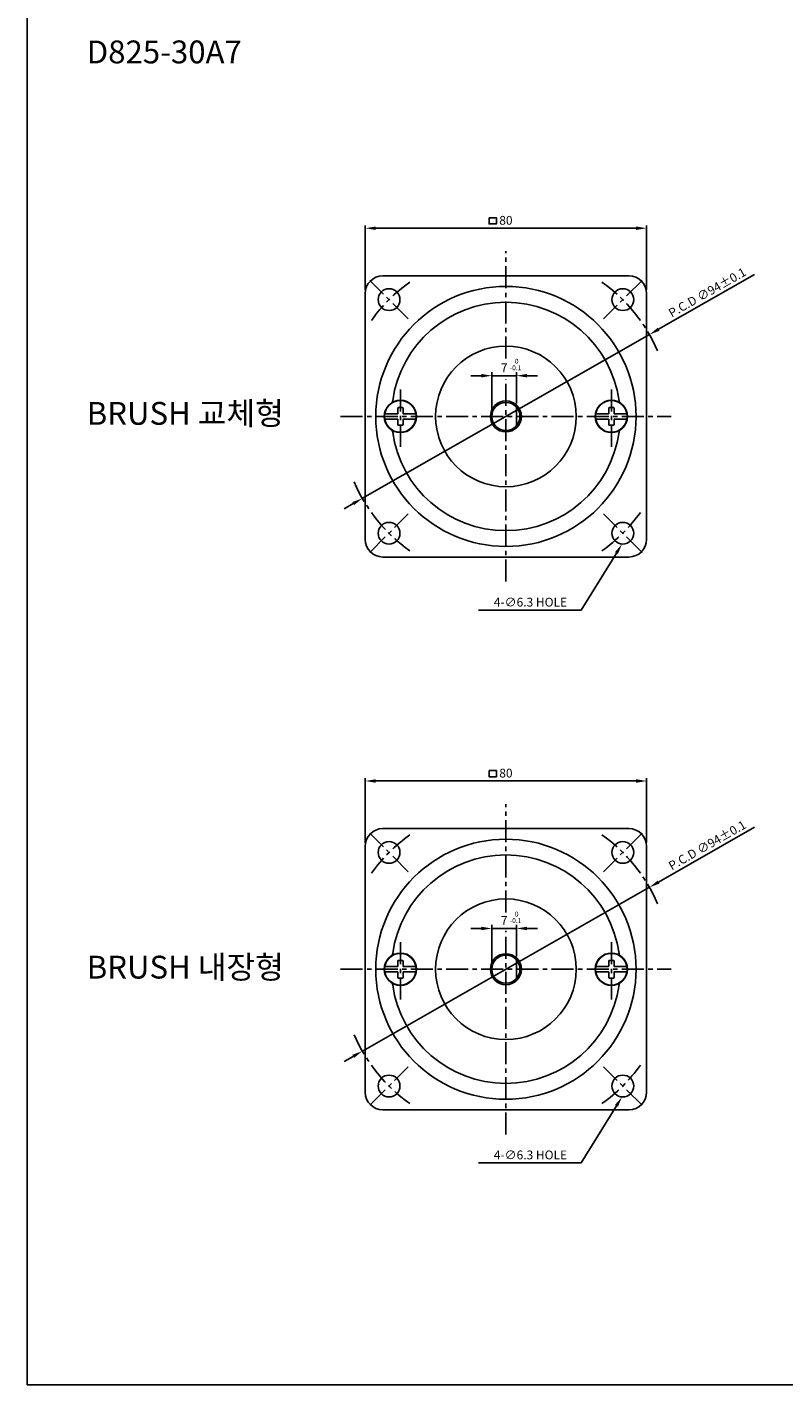
# Model space of a CAD drawing. Extents: x -773 to -277, y 1802 to 2582.
# Drawn here: x -773 to -557, y 1802 to 2188 of the extents above; entities that cross this region are included whole.
import ezdxf

# ---------------------------------------------------------------- set-up
doc = ezdxf.new("R2010")
doc.units = 0
doc.header["$LTSCALE"] = 5
doc.header["$MEASUREMENT"] = 0
doc.linetypes.add('CENTER', pattern=[2, 1.25, -0.25, 0.25, -0.25])
doc.linetypes.add('CENTER2', pattern=[28.575, 19.05, -3.175, 3.175, -3.175])
doc.layers.get('DEFPOINTS').update_dxf_attribs({"linetype": 'CONTINUOUS'})
for name, color, linetype in [('1', 3, 'CONTINUOUS'), ('3', 1, 'CENTER'), ('5', 1, 'CONTINUOUS'), ('외형선', 3, 'CONTINUOUS')]:
    doc.layers.add(name, color=color, linetype=linetype)
doc.styles.get("Standard").update_dxf_attribs({"font": 'simplex.shx', "bigfont": 'whgtxt.shx'})
doc.dimstyles.get("Standard").update_dxf_attribs({"dimscale": 0, "dimtxt": 3.75, "dimasz": 4.5, "dimexe": 1.5, "dimexo": 1.5, "dimgap": 1.5, "dimtad": 1, "dimdec": 4, "dimzin": 0, "dimdsep": 46, "dimtxsty": 'Standard', "dimcen": 0, "dimadec": 0, "dimazin": 0, "dimtfac": 1, "dimtdec": 4, "dimtix": 1, "dimtmove": 0, "dimatfit": 3, "dimfxl": 1, "dimtolj": 1, "dimtzin": 0, "dimarcsym": 0})

# ---------------------------------------------------------------- blocks, each defined once
blk = doc.blocks.new('*D78')
at = {"layer": '5', "color": 0, "lineweight": -2}
for p, q in [((-593, 2102.39), (-565.71, 2117.97)), ((-677.24, 2054.3), (-595.6, 2100.9)), ((-679.84, 2052.81), (-682.45, 2051.32))]:
    blk.add_line(p, q, dxfattribs=at)
at = {"layer": '5', "color": 0}
for points in [[(-593.25, 2102.82), (-592.75, 2101.96), (-595.6, 2100.9)], [(-680.09, 2053.24), (-679.59, 2052.37), (-677.24, 2054.3)]]:
    blk.add_solid(points, dxfattribs=at)
at = {"layer": 'DEFPOINTS', "color": 0}
for p in [(-595.6, 2100.9), (-677.24, 2054.3)]:
    blk.add_point(p, dxfattribs=at)
at = {"layer": '5', "color": 0, "insert": (-579.16, 2112.88), "char_height": 2.5, "attachment_point": 5, "rotation": 29.7237}
blk.add_mtext('\\A1;{\\Fsimplex1|c129;P.C.D ∅94%%P0.1}', dxfattribs=at)
blk = doc.blocks.new('*D79')
at = {"layer": '5', "color": 0, "lineweight": -2}
for p, q in [((-593, 1945.1), (-565.71, 1960.69)), ((-677.24, 1897.01), (-595.6, 1943.62)), ((-679.84, 1895.52), (-682.45, 1894.03))]:
    blk.add_line(p, q, dxfattribs=at)
at = {"layer": '5', "color": 0}
for points in [[(-593.25, 1945.54), (-592.75, 1944.67), (-595.6, 1943.62)], [(-680.09, 1895.96), (-679.59, 1895.09), (-677.24, 1897.01)]]:
    blk.add_solid(points, dxfattribs=at)
at = {"layer": 'DEFPOINTS', "color": 0}
for p in [(-595.6, 1943.62), (-677.24, 1897.01)]:
    blk.add_point(p, dxfattribs=at)
at = {"layer": '5', "color": 0, "insert": (-579.16, 1955.59), "char_height": 2.5, "attachment_point": 5, "rotation": 29.7237}
blk.add_mtext('\\A1;{\\Fsimplex1|c129;P.C.D ∅94%%P0.1}', dxfattribs=at)
blk = doc.blocks.new('*D83')
at = {"layer": '5', "color": 0, "lineweight": -2, "transparency": 16777216}
for p, q in [((-640.42, 2078.6), (-640.42, 2090.19)), ((-633.42, 2081.24), (-633.42, 2090.19)), ((-643.42, 2089.19), (-646.42, 2089.19)), ((-640.42, 2089.19), (-633.42, 2089.19)), ((-630.42, 2089.19), (-627.42, 2089.19))]:
    blk.add_line(p, q, dxfattribs=at)
at = {"layer": '5', "color": 0, "transparency": 16777216}
for points in [[(-643.42, 2089.69), (-643.42, 2088.69), (-640.42, 2089.19)], [(-630.42, 2089.69), (-630.42, 2088.69), (-633.42, 2089.19)]]:
    blk.add_solid(points, dxfattribs=at)
at = {"layer": 'DEFPOINTS', "color": 0, "transparency": 16777216}
for p in [(-633.42, 2089.19), (-633.42, 2080.24), (-640.42, 2077.6)]:
    blk.add_point(p, dxfattribs=at)
at = {"layer": '5', "color": 0, "transparency": 16777216, "insert": (-636.92, 2091.44), "char_height": 2.5, "attachment_point": 5}
blk.add_mtext('\\A1;7', dxfattribs=at)
blk = doc.blocks.new('*D86')
at = {"layer": '5', "color": 0, "lineweight": -2, "transparency": 16777216}
for p, q in [((-643.42, 1931.91), (-646.42, 1931.91)), ((-640.42, 1921.31), (-640.42, 1932.91)), ((-640.42, 1931.91), (-633.42, 1931.91)), ((-633.42, 1923.96), (-633.42, 1932.91)), ((-630.42, 1931.91), (-627.42, 1931.91))]:
    blk.add_line(p, q, dxfattribs=at)
at = {"layer": '5', "color": 0, "transparency": 16777216}
for points in [[(-643.42, 1932.41), (-643.42, 1931.41), (-640.42, 1931.91)], [(-630.42, 1932.41), (-630.42, 1931.41), (-633.42, 1931.91)]]:
    blk.add_solid(points, dxfattribs=at)
at = {"layer": 'DEFPOINTS', "color": 0, "transparency": 16777216}
for p in [(-633.42, 1931.91), (-640.42, 1920.31), (-633.42, 1922.96)]:
    blk.add_point(p, dxfattribs=at)
at = {"layer": '5', "color": 0, "transparency": 16777216, "insert": (-636.92, 1934.16), "char_height": 2.5, "attachment_point": 5}
blk.add_mtext('\\A1;7', dxfattribs=at)

msp = doc.modelspace()

# ---------------------------------------------------------------- linework, layer by layer
at = {"layer": '1', "color": 1}
for p, q in [((-676.42004, 2113.59846), (-676.42004, 2131.95362)), ((-599.42004, 2131.15362), (-673.42004, 2131.15362)), ((-596.42004, 2113.59846), (-596.42004, 2131.95362)), ((-604.98206, 2038.72058), (-615.01085, 2022.50287)), ((-618.01085, 2022.50287), (-644.1684, 2022.50287)), ((-615.01085, 2022.50287), (-618.01085, 2022.50287)), ((-676.42004, 1956.31297), (-676.42004, 1974.66813)), ((-596.42004, 1956.31297), (-596.42004, 1974.66813)), ((-599.42004, 1973.86813), (-673.42004, 1973.86813)), ((-604.98206, 1881.43509), (-615.01085, 1865.21739)), ((-618.01085, 1865.21739), (-644.1684, 1865.21739)), ((-615.01085, 1865.21739), (-618.01085, 1865.21739))]:
    msp.add_line(p, q, dxfattribs=at)
at = {"layer": '1'}
for p, q in [((-671.42004, 2117.59846), (-601.42004, 2117.59846)), ((-676.42004, 2042.59846), (-676.42004, 2112.59846)), ((-596.42004, 2042.59846), (-596.42004, 2112.59846)), ((-667.07004, 2080.09846), (-665.77004, 2080.09846)), ((-633.42004, 2080.24421), (-633.42004, 2074.95271)), ((-607.07004, 2080.09846), (-605.77004, 2080.09846)), ((-670.8571, 2078.34846), (-667.27004, 2078.34846)), ((-670.8571, 2076.84846), (-667.27004, 2076.84846)), ((-667.07004, 2075.09846), (-665.77004, 2075.09846)), ((-665.57004, 2078.34846), (-661.98298, 2078.34846)), ((-665.57004, 2076.84846), (-661.98298, 2076.84846)), ((-610.8571, 2078.34846), (-607.27004, 2078.34846)), ((-610.8571, 2076.84846), (-607.27004, 2076.84846)), ((-607.07004, 2075.09846), (-605.77004, 2075.09846)), ((-605.57004, 2078.34846), (-601.98298, 2078.34846)), ((-605.57004, 2076.84846), (-601.98298, 2076.84846)), ((-671.42004, 2037.59846), (-601.42004, 2037.59846)), ((-671.42004, 1960.31297), (-601.42004, 1960.31297)), ((-676.42004, 1885.31297), (-676.42004, 1955.31297)), ((-596.42004, 1885.31297), (-596.42004, 1955.31297)), ((-670.8571, 1921.06297), (-667.27004, 1921.06297)), ((-667.07004, 1922.81297), (-665.77004, 1922.81297)), ((-665.57004, 1921.06297), (-661.98298, 1921.06297)), ((-633.42004, 1922.95873), (-633.42004, 1917.66722)), ((-610.8571, 1921.06297), (-607.27004, 1921.06297)), ((-607.07004, 1922.81297), (-605.77004, 1922.81297)), ((-605.57004, 1921.06297), (-601.98298, 1921.06297)), ((-670.8571, 1919.56297), (-667.27004, 1919.56297)), ((-667.07004, 1917.81297), (-665.77004, 1917.81297)), ((-665.57004, 1919.56297), (-661.98298, 1919.56297)), ((-610.8571, 1919.56297), (-607.27004, 1919.56297)), ((-607.07004, 1917.81297), (-605.77004, 1917.81297)), ((-605.57004, 1919.56297), (-601.98298, 1919.56297)), ((-671.42004, 1880.31297), (-601.42004, 1880.31297))]:
    msp.add_line(p, q, dxfattribs=at)
at = {"layer": '1', "linetype": 'CENTER2'}
for p, q in [((-667.17004, 2078.44846), (-667.17004, 2079.99846)), ((-665.67004, 2078.44846), (-665.67004, 2079.99846)), ((-607.17004, 2078.44846), (-607.17004, 2079.99846)), ((-605.67004, 2078.44846), (-605.67004, 2079.99846)), ((-667.17004, 2075.19846), (-667.17004, 2076.74846)), ((-665.67004, 2075.19846), (-665.67004, 2076.74846)), ((-607.17004, 2075.19846), (-607.17004, 2076.74846)), ((-605.67004, 2075.19846), (-605.67004, 2076.74846)), ((-667.17004, 1921.16297), (-667.17004, 1922.71297)), ((-665.67004, 1921.16297), (-665.67004, 1922.71297)), ((-607.17004, 1921.16297), (-607.17004, 1922.71297)), ((-605.67004, 1921.16297), (-605.67004, 1922.71297)), ((-667.17004, 1917.91297), (-667.17004, 1919.46297)), ((-665.67004, 1917.91297), (-665.67004, 1919.46297)), ((-607.17004, 1917.91297), (-607.17004, 1919.46297)), ((-605.67004, 1917.91297), (-605.67004, 1919.46297))]:
    msp.add_line(p, q, dxfattribs=at)
at = {"layer": '1'}
for centre, radius in [((-636.42004, 2077.59846), 37), ((-669.65405, 2110.83248), 3.1), ((-603.18602, 2110.83248), 3.1), ((-636.42004, 2077.59846), 20), ((-666.42004, 2077.59846), 4.6), ((-666.42004, 2077.59846), 4.5), ((-636.42004, 2077.59846), 4.4), ((-636.42004, 2077.59846), 4), ((-606.42004, 2077.59846), 4.6), ((-606.42004, 2077.59846), 4.5), ((-669.65405, 2044.36444), 3.1), ((-603.18602, 2044.36444), 3.1), ((-636.42004, 1920.31297), 37), ((-669.65405, 1953.54699), 3.1), ((-603.18602, 1953.54699), 3.1), ((-636.42004, 1920.31297), 20), ((-666.42004, 1920.31297), 4.6), ((-666.42004, 1920.31297), 4.5), ((-636.42004, 1920.31297), 4.4), ((-636.42004, 1920.31297), 4), ((-606.42004, 1920.31297), 4.6), ((-606.42004, 1920.31297), 4.5), ((-669.65405, 1887.07896), 3.1), ((-603.18602, 1887.07896), 3.1)]:
    msp.add_circle(centre, radius, dxfattribs=at)
for centre, radius, start, end in [((-671.42004, 2112.59846), 5, 90, 180), ((-601.42004, 2112.59846), 5, 0, 90), ((-636.42004, 2077.59846), 32.5, 7.9070527, 172.0929473), ((-669.60154, 2082.20693), 1, 304.6195795, 352.0929473), ((-667.27004, 2078.44846), 0.1, 270, 0), ((-667.07004, 2079.99846), 0.1, 90, 180), ((-665.77004, 2079.99846), 0.1, 0, 90), ((-665.57004, 2078.44846), 0.1, 180, 270), ((-607.27004, 2078.44846), 0.1, 270, 0), ((-607.07004, 2079.99846), 0.1, 90, 180), ((-605.77004, 2079.99846), 0.1, 0, 90), ((-605.57004, 2078.44846), 0.1, 180, 270), ((-603.23854, 2082.20693), 1, 187.9070527, 235.3804205), ((-667.27004, 2076.74846), 0.1, 0, 90), ((-667.07004, 2075.19846), 0.1, 180, 270), ((-665.77004, 2075.19846), 0.1, 270, 0), ((-665.57004, 2076.74846), 0.1, 90, 180), ((-607.27004, 2076.74846), 0.1, 0, 90), ((-607.07004, 2075.19846), 0.1, 180, 270), ((-605.77004, 2075.19846), 0.1, 270, 0), ((-605.57004, 2076.74846), 0.1, 90, 180), ((-669.60154, 2072.98998), 1, 7.9070527, 55.3804205), ((-636.42004, 2077.59846), 32.5, 187.9070527, 352.0929473), ((-603.23854, 2072.98998), 1, 124.6195795, 172.0929473), ((-671.42004, 2042.59846), 5, 180, 270), ((-601.42004, 2042.59846), 5, 270, 0), ((-671.42004, 1955.31297), 5, 90, 180), ((-601.42004, 1955.31297), 5, 0, 90), ((-636.42004, 1920.31297), 32.5, 7.9070527, 172.0929473), ((-669.60154, 1924.92145), 1, 304.6195795, 352.0929473), ((-603.23854, 1924.92145), 1, 187.9070527, 235.3804205), ((-667.27004, 1921.16297), 0.1, 270, 0), ((-667.07004, 1922.71297), 0.1, 90, 180), ((-665.77004, 1922.71297), 0.1, 0, 90), ((-665.57004, 1921.16297), 0.1, 180, 270), ((-607.27004, 1921.16297), 0.1, 270, 0), ((-607.07004, 1922.71297), 0.1, 90, 180), ((-605.77004, 1922.71297), 0.1, 0, 90), ((-605.57004, 1921.16297), 0.1, 180, 270), ((-669.60154, 1915.7045), 1, 7.9070527, 55.3804205), ((-667.27004, 1919.46297), 0.1, 0, 90), ((-667.07004, 1917.91297), 0.1, 180, 270), ((-665.77004, 1917.91297), 0.1, 270, 0), ((-665.57004, 1919.46297), 0.1, 90, 180), ((-607.27004, 1919.46297), 0.1, 0, 90), ((-607.07004, 1917.91297), 0.1, 180, 270), ((-605.77004, 1917.91297), 0.1, 270, 0), ((-605.57004, 1919.46297), 0.1, 90, 180), ((-603.23854, 1915.7045), 1, 124.6195795, 172.0929473), ((-636.42004, 1920.31297), 32.5, 187.9070527, 352.0929473), ((-671.42004, 1885.31297), 5, 180, 270), ((-601.42004, 1885.31297), 5, 270, 0)]:
    msp.add_arc(centre, radius, start, end, dxfattribs=at)
at = {"layer": '1', "color": 1}
for points in [[(-673.42004, 2131.65362), (-673.42004, 2130.65362), (-676.42004, 2131.15362)], [(-599.42004, 2131.65362), (-599.42004, 2130.65362), (-596.42004, 2131.15362)], [(-605.40732, 2038.98355), (-604.5568, 2038.4576), (-603.40422, 2041.27213)], [(-673.42004, 1974.36813), (-673.42004, 1973.36813), (-676.42004, 1973.86813)], [(-599.42004, 1974.36813), (-599.42004, 1973.36813), (-596.42004, 1973.86813)], [(-605.40732, 1881.69807), (-604.5568, 1881.17212), (-603.40422, 1883.98664)]]:
    msp.add_solid(points, dxfattribs=at)
at = {"layer": '3'}
for p, q in [((-636.42004, 2094.06062), (-636.42004, 2124.59846)), ((-664.17398, 2105.3524), (-675.13413, 2116.31255)), ((-597.70594, 2116.31255), (-608.66609, 2105.3524)), ((-666.42004, 2068.99846), (-666.42004, 2086.19846)), ((-636.42004, 2030.59846), (-636.42004, 2088.2003)), ((-606.42004, 2068.99846), (-606.42004, 2086.19846)), ((-683.42004, 2077.59846), (-589.42004, 2077.59846)), ((-675.13413, 2038.88436), (-664.17398, 2049.84452)), ((-597.70594, 2038.88436), (-608.66609, 2049.84452)), ((-636.42004, 1936.44861), (-636.42004, 1967.31297)), ((-664.17398, 1948.06692), (-675.13413, 1959.02707)), ((-597.70594, 1959.02707), (-608.66609, 1948.06692)), ((-666.42004, 1911.71297), (-666.42004, 1928.91297)), ((-636.42004, 1873.31297), (-636.42004, 1931.24897)), ((-606.42004, 1911.71297), (-606.42004, 1928.91297)), ((-683.42004, 1920.31297), (-589.42004, 1920.31297)), ((-675.13413, 1881.59888), (-664.17398, 1892.55903)), ((-597.70594, 1881.59888), (-608.66609, 1892.55903))]:
    msp.add_line(p, q, dxfattribs=at)
for centre, start, end in [((-636.42004, 2077.59846), 125.5415554, 144.4584446), ((-636.42004, 2077.59846), 23.350964, 54.4584446), ((-636.42004, 2077.59846), 203.350964, 234.4584446), ((-636.42004, 2077.59846), 305.5415554, 324.4584446), ((-636.42004, 1920.31297), 125.5415554, 144.4584446), ((-636.42004, 1920.31297), 23.350964, 54.4584446), ((-636.42004, 1920.31297), 203.350964, 234.4584446), ((-636.42004, 1920.31297), 305.5415554, 324.4584446)]:
    msp.add_arc(centre, 47, start, end, dxfattribs=at)
at = {"layer": '5'}
for points in [[(-641.21301, 2134.13453), (-639.11324, 2134.13453), (-639.11324, 2132.35859), (-641.21301, 2132.35859)], [(-641.21301, 1976.84905), (-639.11324, 1976.84905), (-639.11324, 1975.0731), (-641.21301, 1975.0731)]]:
    msp.add_lwpolyline(points, close=True, dxfattribs=at)
at = {"layer": '외형선'}
msp.add_lwpolyline([(-772.56651, 1802.05044), (-277.37328, 1802.05044), (-277.37328, 2582.05044), (-772.56651, 2582.05044)], close=True, dxfattribs=at)

# ---------------------------------------------------------------- texts
at = {"layer": '1', "color": 1}
for s, p in [('0', (-633.88518, 2092.59457)), ('-0.1', (-635.30526, 2090.7314)), ('0', (-633.88518, 1935.30909)), ('-0.1', (-635.30526, 1933.44592))]:
    msp.add_text(s, height=1.4, dxfattribs=at).set_placement(p)
at = {"layer": '1', "color": 1, "char_height": 2.5}
for s, insert, attachment_point in [('\\A1;80', (-636.42004, 2133.40362), 5), ('\\A1;4-∅6.3 HOLE', (-619.01085, 2024.75287), 6), ('\\A1;80', (-636.42004, 1976.11813), 5), ('\\A1;4-∅6.3 HOLE', (-619.01085, 1867.46739), 6)]:
    msp.add_mtext(s, dxfattribs=dict(at, insert=insert, attachment_point=attachment_point))
at = {"layer": '외형선', "char_height": 6.5, "attachment_point": 1}
for s, insert in [('D825-30A7', (-755.62339, 2184.56703)), ('BRUSH 교체형', (-755.62339, 2081.72813)), ('BRUSH 내장형', (-755.62339, 1924.15269))]:
    msp.add_mtext_dynamic_manual_height_columns(s, width=70.4672157, gutter_width=12.5, heights=[0], dxfattribs=dict(at, insert=insert))

# ---------------------------------------------------------------- dimensions: what is measured, and where the dimension line sits
at = {"layer": '5'}
for p1, p2, picture, middle in [((-677.23609, 2054.29504), (-595.60398, 2100.90188), '*D78', (-578.04935, 2110.92447)), ((-677.23609, 1897.00955), (-595.60398, 1943.6164), '*D79', (-578.04935, 1953.63899))]:
    dim = msp.add_diameter_dim_2p(p1=p1, p2=p2, text='{\\Fsimplex1|c129;P.C.D <>%%P0.1}', dimstyle='Standard', override={"dimscale": 1, "dimtxt": 2.5, "dimasz": 3, "dimexe": 1, "dimexo": 1, "dimgap": 1, "dimdec": 2, "dimzin": 9, "dimazin": 2, "dimtdec": 2, "dimtix": 0, "dimatfit": 1}, dxfattribs=at)
    dim.commit()
    dim.dimension.update_dxf_attribs({"geometry": picture, "text_midpoint": middle, "dimtype": 163})
for base, p1, p2, picture, middle in [((-633.42004, 2089.193), (-640.42004, 2077.59846), (-633.42004, 2080.24421), '*D83', (-636.92004, 2091.443)), ((-633.42004, 1931.90751), (-640.42004, 1920.31297), (-633.42004, 1922.95873), '*D86', (-636.92004, 1934.15751))]:
    dim = msp.add_linear_dim(base=base, p1=p1, p2=p2, dimstyle='Standard', override={"dimscale": 1, "dimtxt": 2.5, "dimasz": 3, "dimexe": 1, "dimexo": 1, "dimgap": 1, "dimdec": 2, "dimzin": 9, "dimazin": 2, "dimtdec": 2, "dimtix": 0, "dimatfit": 1}, dxfattribs=at)
    dim.commit()
    dim.dimension.update_dxf_attribs({"geometry": picture, "text_midpoint": middle})

doc.saveas('drawing.dxf')
